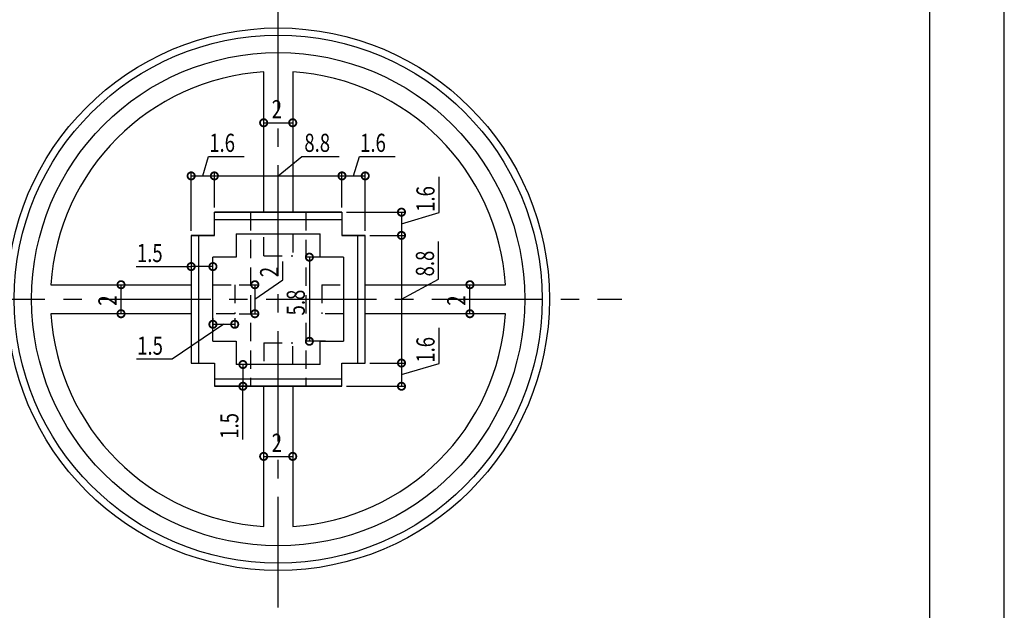
# Model space of a CAD drawing. Extents: x 0 to 105, y 0 to 148.
# Drawn here: x 37 to 105, y 34 to 75 of the extents above; entities that cross this region are included whole.
import ezdxf

# ---------------------------------------------------------------- set-up
doc = ezdxf.new("R2010")
doc.units = 0
doc.header["$LTSCALE"] = 0.4
doc.linetypes.add('CENTER2', pattern=[28.575, 19.05, -3.175, 3.175, -3.175])
doc.linetypes.add('HIDDEN2', pattern=[4.7625, 3.175, -1.5875])
doc.layers.get('0').update_dxf_attribs({"linetype": 'CONTINUOUS'})
doc.layers.get('DEFPOINTS').update_dxf_attribs({"linetype": 'CONTINUOUS'})
for name, color, linetype in [('CENTER', 6, 'CENTER2'), ('DIMS2', 1, 'CONTINUOUS'), ('HIDDEN', 9, 'HIDDEN2'), ('MODEL', 7, 'CONTINUOUS'), ('TITLE', 7, 'CONTINUOUS')]:
    doc.layers.add(name, color=color, linetype=linetype)
doc.styles.add('DIMS', font='romans.shx', dxfattribs={"width": 0.75, "bigfont": 'bigfont.shx'})

# ---------------------------------------------------------------- blocks, each defined once
blk = doc.blocks.new('_DOTSMALL')
at = {"layer": 'DIMS2', "color": 0, "const_width": 0.5}
blk.add_lwpolyline([(-0.0625, 0, 1), (0.0625, 0, 1)], format="xyb", close=True, dxfattribs=at)
blk = doc.blocks.new('*U119')
at = {"layer": 'DIMS2', "color": 7, "style": 'DIMS', "width": 0.75}
blk.add_text('2', height=1.25, rotation=90, dxfattribs=at).set_placement((67.843, 54.95))
blk = doc.blocks.new('*U120')
at = {"layer": 'DIMS2', "color": 7, "style": 'DIMS', "width": 0.75}
blk.add_text('2', height=1.25, dxfattribs=at).set_placement((54.491, 67.871))
blk = doc.blocks.new('*U121')
at = {"layer": 'DIMS2', "color": 7, "style": 'DIMS', "width": 0.75}
blk.add_text('2', height=1.25, rotation=90, dxfattribs=at).set_placement((43.791, 54.95))
blk = doc.blocks.new('*U122')
at = {"layer": 'DIMS2', "color": 7, "style": 'DIMS', "width": 0.75}
blk.add_text('2', height=1.25, dxfattribs=at).set_placement((54.491, 44.874))
blk = doc.blocks.new('*U123')
at = {"layer": 'DIMS2', "color": 7, "style": 'DIMS', "width": 0.75}
blk.add_text('5.8', height=1.25, rotation=90, dxfattribs=at).set_placement((56.776, 54.28))
blk = doc.blocks.new('*U129')
at = {"layer": 'DIMS2', "color": 7, "style": 'DIMS', "width": 0.75}
blk.add_text('1.5', height=1.25, dxfattribs=at).set_placement((45.196, 57.958))
blk = doc.blocks.new('*U130')
at = {"layer": 'DIMS2', "color": 7, "style": 'DIMS', "width": 0.75}
blk.add_text('1.5', height=1.25, dxfattribs=at).set_placement((45.215, 51.571))
blk = doc.blocks.new('*U131')
at = {"layer": 'DIMS2', "color": 7, "style": 'DIMS', "width": 0.75}
blk.add_text('1.5', height=1.25, rotation=90, dxfattribs=at).set_placement((52.194, 45.776))
blk = doc.blocks.new('*U132')
at = {"layer": 'DIMS2', "color": 7, "style": 'DIMS', "width": 0.75}
blk.add_text('2', height=1.25, rotation=90, dxfattribs=at).set_placement((54.94, 56.916))
blk = doc.blocks.new('*U137')
at = {"layer": 'DIMS2', "color": 7, "style": 'DIMS', "width": 0.75}
blk.add_text('1.6', height=1.25, rotation=90, dxfattribs=at).set_placement((65.719, 51.019))
blk = doc.blocks.new('*U138')
at = {"layer": 'DIMS2', "color": 7, "style": 'DIMS', "width": 0.75}
blk.add_text('8.8', height=1.25, rotation=90, dxfattribs=at).set_placement((65.681, 56.967))
blk = doc.blocks.new('*U139')
at = {"layer": 'DIMS2', "color": 7, "style": 'DIMS', "width": 0.75}
blk.add_text('1.6', height=1.25, rotation=90, dxfattribs=at).set_placement((65.719, 61.419))
blk = doc.blocks.new('*U140')
at = {"layer": 'DIMS2', "color": 7, "style": 'DIMS', "width": 0.75}
blk.add_text('1.6', height=1.25, dxfattribs=at).set_placement((60.585, 65.552))
blk = doc.blocks.new('*U141')
at = {"layer": 'DIMS2', "color": 7, "style": 'DIMS', "width": 0.75}
blk.add_text('8.8', height=1.25, dxfattribs=at).set_placement((56.741, 65.553))
blk = doc.blocks.new('*U142')
at = {"layer": 'DIMS2', "color": 7, "style": 'DIMS', "width": 0.75}
blk.add_text('1.6', height=1.25, dxfattribs=at).set_placement((50.185, 65.552))

msp = doc.modelspace()

# ---------------------------------------------------------------- linework, layer by layer
at = {"layer": 'CENTER'}
for p, q in [((54.937, 34.154), (54.937, 141.106)), ((31.238, 55.396), (78.637, 55.396))]:
    msp.add_line(p, q, dxfattribs=at)
at = {"layer": 'DEFPOINTS'}
msp.add_line((105, 0), (105, 148.5), dxfattribs=at)
at = {"layer": 'DIMS2'}
for p, q in [((53.937, 67.559), (55.938, 67.559)), ((49.738, 63.896), (50.141, 65.24)), ((50.141, 65.24), (52.596, 65.24)), ((54.937, 63.896), (56.563, 65.24)), ((56.563, 65.24), (59.152, 65.24)), ((60.137, 63.896), (60.541, 65.24)), ((60.541, 65.24), (62.996, 65.24)), ((48.937, 60.109), (48.937, 64.146)), ((48.937, 63.896), (50.538, 63.896)), ((50.538, 61.709), (50.538, 64.146)), ((50.538, 61.709), (50.538, 64.146)), ((50.538, 63.896), (59.337, 63.896)), ((59.337, 61.709), (59.337, 64.146)), ((59.337, 61.709), (59.337, 64.146)), ((59.337, 63.896), (60.938, 63.896)), ((60.938, 60.109), (60.938, 64.146)), ((66.031, 61.374), (66.031, 63.83)), ((59.65, 61.396), (63.687, 61.396)), ((63.438, 61.396), (63.438, 59.796)), ((63.438, 60.596), (66.031, 61.374)), ((61.25, 59.796), (63.687, 59.796)), ((61.25, 59.796), (63.687, 59.796)), ((63.438, 59.796), (63.438, 50.996)), ((65.994, 56.789), (65.994, 59.378)), ((55.252, 56.738), (55.252, 57.988)), ((58.155, 58.296), (56.838, 58.296)), ((57.088, 58.296), (57.088, 52.496)), ((45.152, 57.646), (48.937, 57.646)), ((50.437, 57.646), (48.937, 57.646)), ((44.103, 54.396), (44.103, 56.396)), ((52.25, 56.396), (53.579, 56.396)), ((53.329, 55.396), (55.252, 56.738)), ((53.329, 56.396), (53.329, 54.396)), ((63.438, 55.396), (65.994, 56.789)), ((68.156, 54.396), (68.156, 56.396)), ((52.25, 54.396), (53.579, 54.396)), ((51.188, 53.667), (47.625, 51.259)), ((50.437, 54.084), (50.437, 53.417)), ((50.437, 53.667), (51.938, 53.667)), ((51.938, 54.084), (51.938, 53.417)), ((66.031, 50.974), (66.031, 53.43)), ((58.203, 52.496), (56.838, 52.496)), ((47.625, 51.259), (45.17, 51.259)), ((61.25, 50.996), (63.687, 50.996)), ((61.25, 50.996), (63.687, 50.996)), ((63.438, 50.996), (63.438, 49.396)), ((63.438, 50.196), (66.031, 50.974)), ((52.506, 50.896), (52.506, 49.396)), ((52.506, 45.731), (52.506, 49.396)), ((59.65, 49.396), (63.687, 49.396)), ((53.937, 44.562), (55.938, 44.562))]:
    msp.add_line(p, q, dxfattribs=at)
at = {"layer": 'HIDDEN'}
for p, q in [((53.037, 61.396), (53.037, 49.396)), ((56.837, 61.396), (56.837, 49.396)), ((53.937, 58.396), (53.937, 59.896)), ((55.938, 59.896), (55.938, 58.396)), ((53.937, 58.396), (55.938, 58.396)), ((50.437, 56.396), (51.938, 56.396)), ((51.938, 56.396), (51.938, 54.396)), ((57.938, 56.396), (57.938, 54.396)), ((57.938, 56.396), (59.437, 56.396)), ((51.938, 54.396), (50.437, 54.396)), ((59.437, 54.396), (57.938, 54.396)), ((53.937, 52.396), (55.938, 52.396)), ((53.937, 52.396), (53.937, 50.896)), ((55.938, 50.896), (55.938, 52.396))]:
    msp.add_line(p, q, dxfattribs=at)
at = {"layer": 'MODEL'}
for p, q in [((53.937, 61.396), (53.937, 71.064)), ((55.938, 71.064), (55.938, 61.396)), ((59.337, 61.396), (50.538, 61.396)), ((50.538, 59.796), (50.538, 61.396)), ((50.538, 61.396), (59.337, 61.396)), ((59.337, 61.396), (59.337, 59.796)), ((50.538, 60.896), (59.337, 60.896)), ((48.937, 59.796), (48.937, 50.996)), ((48.937, 59.796), (50.538, 59.796)), ((50.538, 59.796), (48.937, 59.796)), ((49.438, 59.796), (49.438, 50.996)), ((52.038, 59.896), (57.838, 59.896)), ((52.038, 59.896), (52.038, 58.296)), ((57.838, 58.296), (57.838, 59.896)), ((59.337, 59.796), (60.938, 59.796)), ((60.938, 59.796), (59.337, 59.796)), ((60.437, 50.996), (60.437, 59.796)), ((60.938, 50.996), (60.938, 59.796)), ((50.437, 52.496), (50.437, 58.296)), ((52.038, 58.296), (50.437, 58.296)), ((59.437, 58.296), (57.838, 58.296)), ((59.437, 58.296), (59.437, 52.496)), ((39.269, 56.396), (48.937, 56.396)), ((60.938, 56.396), (70.606, 56.396)), ((48.937, 54.396), (39.269, 54.396)), ((70.606, 54.396), (60.938, 54.396)), ((50.437, 52.496), (52.038, 52.496)), ((52.038, 52.496), (52.038, 50.896)), ((57.838, 50.896), (57.838, 52.496)), ((57.838, 52.496), (59.437, 52.496)), ((48.937, 50.996), (50.538, 50.996)), ((48.937, 50.996), (50.538, 50.996)), ((50.538, 50.996), (50.538, 49.396)), ((50.538, 50.996), (50.538, 49.396)), ((59.337, 49.396), (59.337, 50.996)), ((59.337, 50.996), (60.938, 50.996)), ((59.337, 50.996), (60.938, 50.996)), ((59.337, 49.396), (59.337, 50.996)), ((57.838, 50.896), (52.038, 50.896)), ((59.337, 49.896), (50.538, 49.896)), ((50.538, 49.396), (59.337, 49.396)), ((59.337, 49.396), (50.538, 49.396)), ((53.937, 39.728), (53.937, 49.396)), ((55.938, 49.396), (55.938, 39.728))]:
    msp.add_line(p, q, dxfattribs=at)
for radius in [18.7, 18.2, 17]:
    msp.add_circle((54.937, 55.396), radius, dxfattribs=at)
for start, end in [(93.65188, 176.34812), (3.65188, 86.34812), (183.65188, 266.34812), (273.65188, 356.34812)]:
    msp.add_arc((54.937, 55.396), 15.7, start, end, dxfattribs=at)
at = {"layer": 'TITLE'}
msp.add_line((99.875, 6.312), (99.875, 142.187), dxfattribs=at)

# ---------------------------------------------------------------- block references
for name in ['*U120', '*U142', '*U141', '*U140', '*U139', '*U129', '*U138', '*U132', '*U123', '*U121', '*U119', '*U130', '*U137', '*U131', '*U122']:
    msp.add_blockref(name, (0, 0))
at = {"layer": 'DIMS2'}
for p, rotation in [((53.937, 67.559), 180), ((48.937, 63.896), 180), ((50.538, 63.896), 180), ((59.337, 63.896), 180), ((63.438, 61.396), 90), ((63.438, 59.796), 90), ((63.438, 59.796), 270), ((57.088, 58.296), 90), ((48.937, 57.646), 180), ((44.103, 56.396), 90), ((53.329, 56.396), 90), ((68.156, 56.396), 90), ((44.103, 54.396), 270), ((53.329, 54.396), 270), ((68.156, 54.396), 270), ((50.437, 53.667), 180), ((57.088, 52.496), 270), ((52.506, 50.896), 90), ((63.438, 50.996), 90), ((63.438, 50.996), 270), ((52.506, 49.396), 270), ((63.438, 49.396), 270), ((53.937, 44.562), 180)]:
    msp.add_blockref('_DOTSMALL', p, dxfattribs=dict(at, rotation=rotation))
for p in [(55.938, 67.559), (50.538, 63.896), (59.337, 63.896), (60.938, 63.896), (50.437, 57.646), (51.938, 53.667), (55.938, 44.562)]:
    msp.add_blockref('_DOTSMALL', p, dxfattribs=at)

doc.saveas('drawing.dxf')
